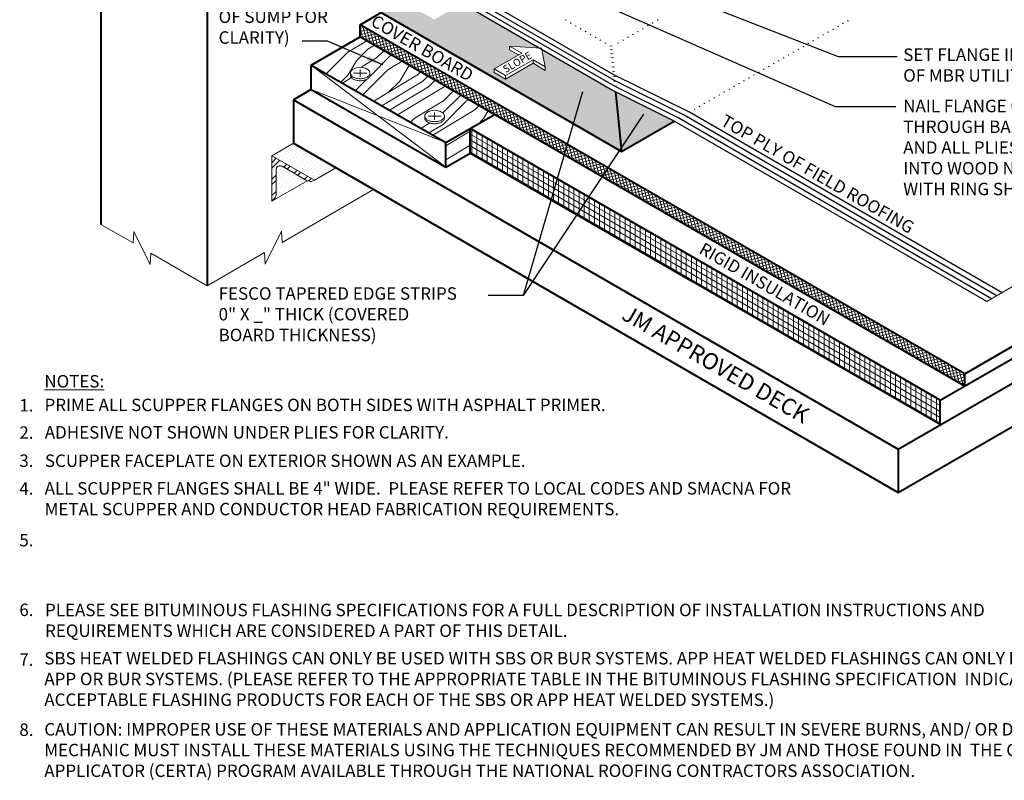
# Model space of a CAD drawing. Extents: x 816.7 to 911.2, y -431 to -337.3.
# Drawn here: x 817.3 to 877.6, y -431 to -384.4 of the extents above; entities that cross this region are included whole.
import ezdxf

# ---------------------------------------------------------------- set-up
doc = ezdxf.new("R2010")
doc.units = 0
doc.header["$MEASUREMENT"] = 0
doc.layers.get('0').update_dxf_attribs({"linetype": 'CONTINUOUS'})
for name, color, linetype, lineweight in [('A-DETL-001', 1, 'CONTINUOUS', 9), ('A-DETL-002', 2, 'CONTINUOUS', 20), ('A-DETL-003', 3, 'CONTINUOUS', 30), ('A-DETL-004', 4, 'CONTINUOUS', 40), ('A-DETL-NOTE', 4, 'CONTINUOUS', 15), ('A-DETL-PATT', 11, 'CONTINUOUS', 15)]:
    doc.layers.add(name, color=color, linetype=linetype, lineweight=lineweight)
doc.styles.add('arial', font='arial.ttf')
doc.styles.add('CSTMHAND_STYLUS', font='arial.ttf', dxfattribs={"oblique": 20})
doc.styles.add('JM Detail Standard', font='verdana.ttf', dxfattribs={"height": 0.125})
doc.dimstyles.new('JM-Standard', dxfattribs={"dimtxt": 0.09375, "dimasz": 0.10075, "dimexe": 0.0625, "dimexo": 0.09375, "dimgap": 0.03125, "dimtad": 1, "dimdec": 3, "dimzin": 3, "dimdsep": 46, "dimlunit": 4, "dimtxsty": 'arial', "dimblk": 'ARCHTICK', "dimcen": 0.09375, "dimdle": 0.0625, "dimclrd": 256, "dimclre": 256, "dimclrt": 4, "dimazin": 2, "dimtfac": 0.9, "dimtdec": 3, "dimtmove": 2, "dimatfit": 2, "dimfxl": 1, "dimtfillclr": 256, "dimfrac": 2, "dimtolj": 1, "dimtzin": 0, "dimarcsym": 0})
pattern_1 = [(45, (0, 8.321), (-7.07107, 7.07107), [2, -3, 1, -4]), (45, (4.773, 13.448), (-7.07107, 7.07107), [2, -8]), (45, (3.712, 13.094), (-7.07107, 7.07107), [1, -9]), (45, (-0.354, 9.382), (-7.07107, 7.07107), [0.5, -7, 0.5, -2]), (45, (1.768, 12.211), (-7.07107, 7.07107), [2, -3, 0.5, -4.5]), (45, (-0.177, 10.62), (-7.07107, 7.07107), [1.5, -8.5]), (45, (1.414, 12.564), (-7.07107, 7.07107), [3, -7]), (45, (-0.884, 10.62), (-7.07107, 7.07107), [2, -8]), (45, (1.768, 13.625), (-7.07107, 7.07107), [5, -5]), (45, (-0.707, 11.857), (-7.07107, 7.07107), [1, -3, 2, -4]), (45, (4.066, 16.983), (-7.07107, 7.07107), [2, -8]), (45, (2.475, 15.746), (-7.07107, 7.07107), [1, -9]), (45, (0.884, 14.509), (-7.07107, 7.07107), [1, -9]), (45, (-2.828, 11.15), (-7.07107, 7.07107), [2, -8]), (45, (0.53, 14.862), (-7.07107, 7.07107), [2, -8]), (45, (0.177, 15.216), (-7.07107, 7.07107), [2, -2, 2, -4]), (45, (-1.591, 14.155), (-7.07107, 7.07107), [1, -5, 2, -2]), (45, (-0.354, 15.746), (-7.07107, 7.07107), [3, -7]), (45, (-0.707, 16.1), (-7.07107, 7.07107), [2, -8]), (45, (-3.712, 13.448), (-7.07107, 7.07107), [3, -4, 1, -2]), (45, (-4.066, 13.802), (-7.07107, 7.07107), [5, -5]), (45, (9e-16, 18.221), (-7.07107, 7.07107), [1, -9]), (45, (-2.298, 16.276), (-7.07107, 7.07107), [2, -8]), (45, (-3.889, 15.039), (-7.07107, 7.07107), [1, -4, 1, -4]), (45, (-4.773, 14.509), (-7.07107, 7.07107), [1, -3, 2, -4]), (45, (-3.536, 16.1), (-7.07107, 7.07107), [1, -5, 1, -3]), (45, (-2.298, 17.691), (-7.07107, 7.07107), [3, -7]), (45, (-5.48, 15.216), (-7.07107, 7.07107), [2, -8]), (45, (-2.121, 18.928), (-7.07107, 7.07107), [1, -9]), (45, (-0.884, 20.519), (-7.07107, 7.07107), [1, -9]), (59.03624, (4.4194, 13.8015), (7.071068, 7.071068), [1.03, -40.20106]), (59.03624, (3.5355, 16.0996), (7.071068, 7.071068), [1.03, -40.20106]), (59.03624, (-1.4142, 19.6351), (7.071068, 7.071068), [1.03, -40.20106]), (59.03624, (-0.884, 14.8622), (7.071068, 7.071068), [1.03, -40.20106]), (59.03624, (-0.5303, 17.337), (7.071068, 7.071068), [1.03, -40.20106]), (59.03624, (0.707, 17.5138), (7.071068, 7.071068), [1.03, -40.20106]), (59.03624, (-4.0659, 15.2157), (7.071068, 7.071068), [1.03, -40.20106]), (59.03624, (-0.884, 17.6906), (7.071068, 7.071068), [1.03, -40.20106]), (59.03624, (3.182, 16.4532), (7.071068, 7.071068), [2.06, -39.17106]), (59.03624, (1.9445, 16.2764), (7.071068, 7.071068), [2.06, -39.17106]), (59.03624, (1.591, 16.63), (7.071068, 7.071068), [2.06, -39.17106]), (210.96376, (1.7678, 12.2105), (-7.071068, -7.071068), [1.03, -2.06, 1.03, -37.111055]), (210.96376, (-0.707, 11.857), (-7.071068, -7.071068), [1.03, -40.20106]), (210.96376, (-3.889, 15.039), (-7.071068, -7.071068), [2.06, -39.17106]), (239.03624, (4.773, 13.448), (-7.071068, -7.071068), [1.03, -40.20106]), (30.96376, (6.1872, 14.8622), (7.071068, 7.071068), [1.03, -40.20106]), (30.96376, (1.591, 15.2157), (7.071068, 7.071068), [1.03, -40.20106]), (30.96376, (1.7678, 17.8674), (7.071068, 7.071068), [1.03, -40.20106]), (30.96376, (-1.591, 15.5693), (7.071068, 7.071068), [1.03, -40.20106]), (30.96376, (-3.182, 15.746), (7.071068, 7.071068), [1.03, -40.20106]), (30.96376, (-2.8284, 16.8067), (7.071068, 7.071068), [1.03, -40.20106]), (30.96376, (-1.591, 15.5693), (7.071068, 7.071068), [1.03, -40.20106]), (30.96376, (-0.5303, 18.7513), (7.071068, 7.071068), [4.12, -37.11106]), (30.96376, (1e-16, 9.7356), (7.071068, 7.071068), [4.12, -37.11106]), (30.96376, (0.1768, 10.973), (7.071068, 7.071068), [4.12, -37.11106]), (30.96376, (0.5303, 12.0337), (7.071068, 7.071068), [1.03, -2.06, 2.06, -36.081055]), (30.96376, (4e-16, 12.564), (7.071068, 7.071068), [2.06, -2.06, 2.06, -35.051055]), (30.96376, (-1.4142, 12.564), (7.071068, 7.071068), [4.12, -37.11106]), (30.96376, (-2.6517, 12.3873), (7.071068, 7.071068), [4.12, -37.11106]), (30.96376, (-3.0052, 12.7409), (7.071068, 7.071068), [4.12, -37.11106]), (30.96376, (-0.1768, 19.812), (7.071068, 7.071068), [1.03, -40.20106]), (30.96377, (-0.1768, 21.2261), (7.0710665, 7.071069), [2.06, -39.17106]), (30.96377, (-4.0659, 16.63), (7.0710665, 7.071069), [2.06, -39.17106]), (30.96376, (1.4142, 9.7356), (7.071068, 7.071068), [4.12, -37.11106]), (30.96376, (0.707, 18.928), (7.071068, 7.071068), [3.09, -38.14106]), (30.96376, (1.9445, 19.1048), (7.071068, 7.071068), [6.18, -35.05106])]

# ---------------------------------------------------------------- blocks, each defined once
blk = doc.blocks.new('SCREWHEAD')
at = {"layer": 'A-DETL-002'}
for p, q in [((-0.2, -0.347), (0.2, 0.347)), ((-0.2, 0.116), (0.2, -0.116))]:
    blk.add_line(p, q, dxfattribs=at)
for points in [[(0.255, 0.536, 0.103188), (0.201, 0.576, 0.156851), (0.076, 0.603, 0.106617), (-0.1, 0.546, 0.072341), (-0.254, 0.424, 0.058752), (-0.4, 0.23, 0.058752), (-0.495, 0.007, 0.072341), (-0.524, -0.189, 0.106617), (-0.485, -0.369, 0.156851), (-0.4, -0.463, 0.074998), (-0.342, -0.486, 0.0594)], [(0.303, -0.199, 0.114786), (0.431, 0.24, 0.106617), (0.39, 0.432, 0.181868), (0.307, 0.515, 0.156851), (0.182, 0.542, 0.106617), (0.007, 0.485, 0.072341), (-0.148, 0.363, 0.058752), (-0.293, 0.168, 0.058752), (-0.389, -0.055, 0.072341), (-0.418, -0.25, 0.106617), (-0.379, -0.43, 0.156851), (-0.293, -0.525, 0.156851), (-0.169, -0.551, 0.106617), (0.007, -0.495, 0.106575), (0.303, -0.199, 0.058752)]]:
    blk.add_lwpolyline(points, format="xyb", dxfattribs=at)
blk = doc.blocks.new('_ArchTick')
at = {"color": 0, "const_width": 0.15}
blk.add_lwpolyline([(-0.5, -0.5), (0.5, 0.5)], dxfattribs=at)

msp = doc.modelspace()

# ---------------------------------------------------------------- hatches: boundary and pattern name
at = {"layer": 'A-DETL-PATT', "ltscale": 5}
h = msp.add_hatch(dxfattribs=at)
h.set_pattern_fill('DOTS', color=256, scale=2.75, angle=45, style=0)
h.set_pattern_definition([(45, (0, 4.43116), (-0.06076699, 0.182300967), [0, -0.171875])])
h.paths.add_polyline_path([(849.4885, -387.5272), (848.7425, -387.0965), (847.0628, -388.0662), (846.3682, -387.6651), (846.3682, -387.4446), (847.8568, -386.5851), (847.3018, -386.2647), (847.3018, -386.0442), (849.2677, -386.1717), (849.4885, -387.3067)], flags=16)
h.paths.add_polyline_path([(846.7874, -388.0072), (849.0649, -386.6923), (848.7115, -386.08), (846.434, -387.3949)], flags=24)
h.paths.add_polyline_path([(857.3833, -390.6303), (853.8003, -388.8504), (854.166, -392.4879)])
edge = h.paths.add_edge_path()
edge.add_arc((844.9359, -382.8931), 0.75, 225.542268, 240)
edge.add_line((844.5609, -383.5426), (853.4715, -388.6871))
edge.add_line((853.4715, -388.6871), (853.8003, -388.8504))
edge.add_line((853.8003, -388.8504), (854.166, -392.4879))
edge.add_line((854.166, -392.4879), (839.4426, -383.9873))
edge.add_line((839.4426, -383.9873), (841.3473, -383.2607))
edge.add_line((841.3473, -383.2607), (841.6661, -383.8129))
edge.add_line((841.6661, -383.8129), (842.7053, -384.4129))
edge.add_line((842.7053, -384.4129), (844.4106, -383.4284))
at = {"layer": 'A-DETL-PATT'}
h = msp.add_hatch(dxfattribs=at)
h.set_pattern_fill('ANSI37', color=256, scale=1.5, angle=60)
h.set_pattern_definition([(105, (0, 8.32143), (-0.181111092, -0.04852857), []), (195, (0, 8.32143), (0.04852857, -0.181111092), [])])
h.paths.add_polyline_path([(875.1744, -406.8575), (875.1744, -406.1075), (838.1518, -384.7325), (838.1518, -385.4825)])
at = {"layer": 'A-DETL-PATT', "ltscale": 5}
h = msp.add_hatch(dxfattribs=at)
h.set_pattern_fill('LEGNO1', color=256, scale=10, angle=45)
h.set_pattern_definition(pattern_1)
h.paths.add_polyline_path([(843.3963, -391.9546), (846.3791, -390.2325), (838.1518, -385.4825), (835.169, -387.2046)])
h.paths.add_polyline_path([(838.7211, -387.938, -0.1066171), (838.5843, -388.062, -0.0723411), (838.4009, -388.1351, -0.0587519), (838.1599, -388.1635, -0.0885535), (837.8026, -388.0935, -0.1496454), (837.5988, -387.938, -0.2346092), (837.5691, -387.7558, -0.2346092), (837.5988, -387.5735, -0.150006), (837.8032, -387.4178, -0.0876163), (838.1402, -387.3404, -0.0914825), (838.4995, -387.4113, -0.1576165), (838.7296, -387.5811, -0.2638415), (838.7471, -387.7447, -0.2494989)], flags=16)
h.paths.add_polyline_path([(842.1537, -390.2032, -0.150006), (842.3581, -390.0476, -0.0876163), (842.6951, -389.9702, -0.0914825), (843.0544, -390.0411, -0.1576165), (843.2845, -390.2109, -0.2638415), (843.302, -390.3745, -0.2494989), (843.2761, -390.5678, -0.1066171), (843.1392, -390.6918, -0.0723411), (842.9558, -390.7649, -0.0587519), (842.7149, -390.7933, -0.0885535), (842.3575, -390.7233, -0.1496454), (842.1537, -390.5678, -0.2346092), (842.124, -390.3855, -0.2346092)], flags=16)
h = msp.add_hatch(dxfattribs=at)
h.set_pattern_fill('LEGNO1', color=256, scale=10, angle=45)
h.set_pattern_definition(pattern_1)
h.paths.add_polyline_path([(844.886, -391.0945), (843.3963, -391.9546), (843.3963, -393.4546), (844.886, -392.5945)])
at = {"layer": 'A-DETL-PATT'}
h = msp.add_hatch(dxfattribs=at)
h.set_pattern_fill('ANSI31', color=256, scale=2.5, angle=45)
h.set_pattern_definition([(90, (0, 8.32143), (-0.3125, 6e-17), [])])
h.paths.add_polyline_path([(858.4177, -400.407), (873.6814, -409.2195), (873.6814, -407.7195), (858.4177, -398.907), (844.886, -391.0945), (844.886, -392.5945)])
h = msp.add_hatch(dxfattribs=at)
h.set_pattern_fill('ANSI31', color=256, scale=2.5, angle=105)
h.set_pattern_definition([(150, (0, 8.32143), (-0.15625, -0.27063294), [])])
h.paths.add_polyline_path([(858.4177, -398.907), (844.886, -391.0945), (844.886, -392.5945), (858.4177, -400.407), (873.6814, -409.2195), (873.6814, -407.7195)])
h = msp.add_hatch(dxfattribs=at)
h.set_pattern_fill('DOTS', color=256, scale=3, angle=45, style=0)
h.set_pattern_definition([(45, (0.3728, 17.1204), (-0.06629126, 0.198873782), [0, -0.1875])])
h.paths.add_polyline_path([(834.0709, -391.995), (832.7563, -392.754), (835.3543, -394.254), (836.669, -393.495)])
h.paths.add_polyline_path([(834.9095, -394.2858), (833.3813, -393.4035, 0.5773503), (833.0063, -393.62), (833.0063, -395.1619), (832.982, -395.2608, -0.1755746), (832.8324, -395.4851)])
h = msp.add_hatch(dxfattribs=at)
h.set_pattern_fill('ANSI32', color=256, scale=1.9, style=0)
h.set_pattern_definition([(45, (280.57446, -19.3517), (-0.5038136, 0.5038136), []), (45, (280.91034, -19.3517), (-0.5038136, 0.5038136), [])])
h.paths.add_polyline_path([(832.7563, -392.754), (832.7563, -395.529), (832.8324, -395.4851, 0.1755746), (832.982, -395.2608), (833.0063, -395.1619), (833.0063, -393.62, -0.5773503), (833.3813, -393.4035), (834.9114, -394.287), (835.0092, -394.3154, 0.2335707), (835.3543, -394.254)])

# ---------------------------------------------------------------- linework, layer by layer
at = {"layer": 'A-DETL-001'}
for p, q in [((835.169, -387.2046), (843.3963, -393.4546)), ((835.169, -388.7046), (843.3963, -391.9546))]:
    msp.add_line(p, q, dxfattribs=at)
at = {"layer": 'A-DETL-002'}
for p, q in [((832.7563, -392.754), (834.0709, -391.995)), ((832.7563, -395.529), (832.7563, -392.754)), ((832.7563, -392.754), (835.3543, -394.254)), ((833.0063, -395.1619), (833.0063, -393.62)), ((833.3813, -393.4035), (834.9114, -394.287)), ((835.3543, -394.254), (836.669, -393.495)), ((832.7563, -395.529), (834.9095, -394.2858))]:
    msp.add_line(p, q, dxfattribs=at)
for points in [[(834.9114, -394.287), (835.0092, -394.3154, 0.2335707), (835.3543, -394.254, 0.2335707)], [(833.0063, -395.1619), (832.982, -395.2608, -0.2335707), (832.7563, -395.529, -0.2335707)]]:
    msp.add_lwpolyline(points, format="xyb", dxfattribs=at)
at = {"layer": 'A-DETL-002', "ltscale": 3}
for centre, radius, start, end in [((851.2215, -385.3387), 1, 116.416474, 120), ((851.5245, -385.5136), 1, 116.416474, 120), ((855.6015, -385.5096), 1, 60, 63.583526), ((855.9045, -385.3346), 1, 60, 63.583526), ((867.5502, -385.3691), 1, 60, 63.583526), ((851.8274, -385.6885), 1, 116.416474, 120), ((852.1304, -385.8635), 1, 116.416474, 120), ((852.4334, -386.0384), 1, 116.416474, 120), ((854.6926, -386.0344), 1, 60, 63.583526), ((854.9955, -385.8594), 1, 60, 63.583526), ((854.9955, -385.8594), 1, 60, 63.583526), ((855.2985, -385.6845), 1, 60, 63.583526), ((866.3383, -386.0689), 1, 60, 63.583526), ((866.6412, -385.8939), 1, 60, 63.583526), ((866.9442, -385.719), 1, 60, 63.583526), ((867.2472, -385.5441), 1, 60, 63.583526), ((852.7364, -386.2133), 1, 116.416474, 120), ((853.0394, -386.3883), 1, 116.416474, 120), ((853.3424, -386.5632), 1, 116.416474, 120), ((853.7836, -386.5592), 1, 60, 63.583526), ((854.0866, -386.3842), 1, 60, 63.583526), ((854.3896, -386.2093), 1, 60, 63.583526), ((865.4293, -386.5936), 1, 60, 63.583526), ((865.7323, -386.4187), 1, 60, 63.583526), ((866.0353, -386.2438), 1, 60, 63.583526), ((853.6454, -386.7381), 1, 116.416474, 120), ((853.5139, -385.8913), 0.15, 240, 300), ((853.541, -386.1293), 0.15, 240, 300), ((853.4806, -386.7341), 1, 60, 63.583526), ((864.2173, -387.2934), 1, 60, 63.583526), ((864.5203, -387.1184), 1, 60, 63.583526), ((864.8233, -386.9435), 1, 60, 63.583526), ((865.1263, -386.7686), 1, 60, 63.583526), ((853.5649, -386.3673), 0.15, 240, 300), ((853.5681, -386.3673), 0.15, 240, 300), ((853.592, -386.6053), 0.15, 240, 300), ((853.6211, -386.8946), 0.15, 240, 300), ((863.3084, -387.8182), 1, 60, 63.583526), ((863.6114, -387.6432), 1, 60, 63.583526), ((863.9144, -387.4683), 1, 60, 63.583526), ((853.6502, -387.1839), 0.15, 240, 300), ((853.6792, -387.4732), 0.15, 240, 300), ((862.0964, -388.5179), 1, 60, 63.583526), ((862.3994, -388.3429), 1, 60, 63.583526), ((862.7024, -388.168), 1, 60, 63.583526), ((863.0054, -387.9931), 1, 60, 63.583526), ((853.7083, -387.7625), 0.15, 240, 300), ((853.7374, -388.0518), 0.15, 240, 300), ((861.1875, -389.0427), 1, 60, 63.583526), ((861.4904, -388.8677), 1, 60, 63.583526), ((861.7934, -388.6928), 1, 60, 63.583526), ((853.7665, -388.3411), 0.15, 240, 300), ((859.9755, -389.7424), 1, 60, 63.583526), ((860.2785, -389.5675), 1, 60, 63.583526), ((860.5815, -389.3925), 1, 60, 63.583526), ((860.8845, -389.2176), 1, 60, 63.583526), ((859.0665, -390.2672), 1, 60, 63.583526), ((859.3695, -390.0922), 1, 60, 63.583526), ((859.6725, -389.9173), 1, 60, 63.583526), ((858.1576, -390.792), 1, 60, 63.583526), ((858.4606, -390.617), 1, 60, 63.583526), ((858.7636, -390.4421), 1, 60, 63.583526)]:
    msp.add_arc(centre, radius, start, end, dxfattribs=at)
at = {"layer": 'A-DETL-002'}
msp.add_arc((833.2563, -393.62), 0.25, 60, 180, dxfattribs=at)
at = {"layer": 'A-DETL-003'}
for p, q in [((853.7667, -388.5166), (844.8562, -383.3721)), ((853.7303, -388.1546), (845.1515, -383.2016)), ((853.6939, -387.7927), (845.4467, -383.0311)), ((853.4715, -388.6871), (844.5609, -383.5426)), ((858.3189, -390.0902), (853.6939, -387.7927)), ((857.9988, -390.275), (853.7303, -388.1546)), ((857.383, -390.6302), (853.4715, -388.6871)), ((857.6783, -390.4597), (853.7667, -388.5166)), ((876.5253, -401.682), (857.383, -390.6302)), ((876.8206, -401.5115), (857.6783, -390.4597)), ((877.1402, -401.3269), (857.9983, -390.2753)), ((877.4609, -401.1418), (858.3189, -390.0902))]:
    msp.add_line(p, q, dxfattribs=at)
at = {"layer": 'A-DETL-004'}
for p, q in [((822.2849, -364.8916), (822.2849, -396.9575)), ((828.7932, -368.6492), (828.7932, -400.715)), ((838.1518, -384.7325), (839.4426, -383.9873)), ((875.1744, -406.1075), (838.1518, -384.7325)), ((838.1518, -385.4825), (838.1518, -384.7325)), ((835.169, -387.2046), (838.1518, -385.4825)), ((875.1744, -406.8575), (838.1518, -385.4825)), ((875.1744, -406.1075), (909.8757, -386.0727)), ((873.6814, -407.7195), (909.8757, -386.8227)), ((835.169, -388.7046), (835.169, -387.2046)), ((835.169, -387.2046), (843.3963, -391.9546)), ((871.0935, -410.7136), (911.1747, -387.5727)), ((835.169, -388.7046), (834.0709, -389.3386)), ((835.169, -388.7046), (843.3963, -393.4546)), ((834.0709, -389.3386), (834.0709, -391.995)), ((834.0709, -389.3386), (871.0935, -410.7136)), ((843.3963, -391.9546), (846.3791, -390.2325)), ((871.0935, -413.37), (911.1747, -390.2291)), ((858.4177, -398.907), (844.886, -391.0945)), ((844.886, -392.5945), (844.886, -391.0945)), ((834.0709, -391.995), (871.0935, -413.37)), ((843.3963, -393.4546), (843.3963, -391.9546)), ((843.3963, -393.4546), (844.886, -392.5945)), ((858.4177, -400.407), (844.886, -392.5945)), ((873.6814, -407.7195), (858.4177, -398.907)), ((873.6814, -409.2195), (858.4177, -400.407)), ((875.1744, -406.8575), (875.1744, -406.1075)), ((873.6814, -409.2195), (873.6814, -407.7195)), ((871.0935, -410.7136), (871.0935, -413.37))]:
    msp.add_line(p, q, dxfattribs=at)
at = {"layer": 'A-DETL-004', "ltscale": 3}
for p, q in [((839.4426, -383.9873), (854.166, -392.4879)), ((853.8003, -388.8504), (854.166, -392.4879)), ((854.166, -392.4879), (857.3833, -390.6304))]:
    msp.add_line(p, q, dxfattribs=at)
at = {"layer": 'A-DETL-NOTE'}
for p, q in [((849.2677, -386.1717), (847.3018, -386.0442)), ((847.3018, -386.0442), (848.0478, -386.4749)), ((847.3018, -386.0442), (847.3018, -386.2647)), ((847.3018, -386.2647), (847.8568, -386.5851)), ((849.2677, -386.1717), (849.4885, -387.3067)), ((848.0478, -386.4749), (846.3682, -387.4446)), ((848.7425, -386.876), (847.0628, -387.8457)), ((848.7425, -386.876), (848.7425, -387.0965)), ((848.7425, -386.876), (849.4885, -387.3067)), ((847.0628, -387.8457), (846.3682, -387.4446)), ((846.3682, -387.4446), (846.3682, -387.6651)), ((848.7425, -387.0965), (847.0628, -388.0662)), ((848.7425, -387.0965), (849.4885, -387.5272)), ((849.4885, -387.3067), (849.4885, -387.5272)), ((847.0628, -388.0662), (846.3682, -387.6651)), ((847.0628, -387.8457), (847.0628, -388.0662))]:
    msp.add_line(p, q, dxfattribs=at)
for points in [[(838.9838, -394.8314), (833.386, -398.0633), (833.3441, -397.3658), (832.3454, -399.3858), (832.3035, -398.6883), (828.7932, -400.715)], [(822.2849, -396.9575), (824.254, -398.0943), (824.2958, -397.3968), (825.2946, -399.4168), (825.3365, -398.7193), (828.7932, -400.715)], [(876.5253, -401.682), (878.9882, -400.26)]]:
    msp.add_lwpolyline(points, dxfattribs=at)

# ---------------------------------------------------------------- block references
at = {"layer": 'A-DETL-002', "ltscale": 3, "xscale": -1, "rotation": 240.0000000000005}
for p in [(838.161, -387.7027), (842.7159, -390.3325)]:
    msp.add_blockref('SCREWHEAD', p, dxfattribs=at)

# ---------------------------------------------------------------- texts
at = {"layer": 'A-DETL-NOTE'}
for s, height, rotation, style, oblique, p in [('COVER BOARD', 0.761719, 330, 'JM Detail Standard', 30, (838.7394, -384.7406)), ('SLOPE', 0.45548, 30, 'CSTMHAND_STYLUS', 330, (847.0585, -387.7057)), ('TOP PLY OF FIELD ROOFING', 0.761719, 330, 'JM Detail Standard', 30, (860.1666, -390.8461)), ('RIGID INSULATION', 0.761719, 330, 'JM Detail Standard', 30, (858.8427, -398.6862)), ('JM APPROVED DECK', 1, 330, 'CSTMHAND_STYLUS', 330, (854.0958, -402.7252))]:
    msp.add_text(s, height=height, rotation=rotation, dxfattribs=dict(at, style=style, oblique=oblique)).set_placement(p)
at = {"layer": 'A-DETL-NOTE', "ltscale": 5, "char_height": 0.761719, "attachment_point": 1, "style": 'JM Detail Standard'}
for s, width, insert in [('WOOD NAILER SECURED TO\\PDECK UNDER SCUPPER FLANGE.\\P(SHOWN OUTSIDE OF SUMP FOR CLARITY)', 9.751815, (829.4933, -377.5172)), ('SET FLANGE INTO BED\\POF MBR UTILITY CEMENT', 25.090391, (871.4108, -386.1879)), ('NAIL FLANGE OF SCUPPER\\PTHROUGH BASE FLASHING\\PAND ALL PLIES OF ROOF\\PINTO WOOD NAILER BELOW\\PWITH RING SHANK NAILS', 25.090391, (871.4108, -389.3296)), ('FESCO TAPERED EDGE STRIPS\\P0" X _" THICK (COVERED \\PBOARD THICKNESS)', 25.090391, (829.4933, -400.8081))]:
    msp.add_mtext_dynamic_manual_height_columns(s, width=width, gutter_width=0.5, heights=[0], dxfattribs=dict(at, insert=insert))
at = {"layer": 'A-DETL-NOTE', "attachment_point": 1, "style": 'JM Detail Standard'}
for s, insert, char_height, width in [('{\\LNOTES:}', (818.8225, -406.1816), 0.76172, 65.144493), ('1.', (817.2916, -407.6512), 0.76172, 65.144493), ('PRIME ALL SCUPPER FLANGES ON BOTH SIDES WITH ASPHALT PRIMER.', (818.8336, -407.6288), 0.761719, 67.947786), ('2.', (817.2916, -409.3238), 0.76172, 65.144493), ('ADHESIVE NOT SHOWN UNDER PLIES FOR CLARITY.', (818.8494, -409.3067), 0.761719, 67.947786), ('3.', (817.2916, -411.0432), 0.76172, 65.144493), ('SCUPPER FACEPLATE ON EXTERIOR SHOWN AS AN EXAMPLE.', (818.8573, -411.0471), 0.761719, 67.947786), ('4.', (817.2916, -412.7439), 0.76172, 65.144493), ('ALL SCUPPER FLANGES SHALL BE 4" WIDE.  PLEASE REFER TO LOCAL CODES AND SMACNA FOR METAL SCUPPER AND CONDUCTOR HEAD FABRICATION REQUIREMENTS.', (818.8415, -412.7375), 0.7617188, 48.219774), ('5.', (817.2916, -415.9083), 0.76172, 65.144493), ('6.', (817.2916, -420.1746), 0.76172, 65.144493), ('PLEASE SEE BITUMINOUS FLASHING SPECIFICATIONS FOR A FULL DESCRIPTION OF INSTALLATION INSTRUCTIONS AND REQUIREMENTS WHICH ARE CONSIDERED A PART OF THIS DETAIL.', (818.867, -420.1838), 0.7617188, 65.144493), ('SBS HEAT WELDED FLASHINGS CAN ONLY BE USED WITH SBS OR BUR SYSTEMS. APP HEAT WELDED FLASHINGS CAN ONLY BE USED WITH APP OR BUR SYSTEMS. (PLEASE REFER TO THE APPROPRIATE TABLE IN THE BITUMINOUS FLASHING SPECIFICATION  INDICATING ACCEPTABLE FLASHING PRODUCTS FOR EACH OF THE SBS OR APP HEAT WELDED SYSTEMS.)', (818.8204, -423.1387), 0.7617188, 67.947786), ('7.', (817.2916, -423.2197), 0.76172, 65.144493), ('CAUTION: IMPROPER USE OF THESE MATERIALS AND APPLICATION EQUIPMENT CAN RESULT IN SEVERE BURNS, AND/ OR DAMAGE TO PROPERTY. THE MECHANIC MUST INSTALL THESE MATERIALS USING THE TECHNIQUES RECOMMENDED BY JM AND THOSE FOUND IN  THE CERTIFIED ROOFING TORCH APPLICATOR (CERTA) PROGRAM AVAILABLE THROUGH THE NATIONAL ROOFING CONTRACTORS ASSOCIATION.', (818.8189, -427.4883), 0.7617188, 75.206527), ('8.', (817.2916, -427.5131), 0.76172, 65.144493)]:
    msp.add_mtext(s, dxfattribs=dict(at, insert=insert, char_height=char_height, width=width))

# ---------------------------------------------------------------- leaders
at = {"layer": 'A-DETL-NOTE', "ltscale": 5}
for points in [[(855.0101, -381.8396), (867.4211, -386.6779), (871.0301, -386.6779)], [(851.4926, -382.817), (867.245, -389.7325), (870.9536, -389.7325)], [(839.5405, -387.1842), (836.1583, -385.7307), (834.6114, -385.7307)], [(851.7822, -388.8439), (848.149, -401.3076), (845.9871, -401.3076)], [(855.4991, -390.1999), (848.149, -401.3076), (845.9871, -401.3076)]]:
    msp.add_leader(points, dimstyle='JM-Standard', override={"dimscale": 10, "dimgap": 0.03125, "dimtad": 0}, dxfattribs=at)

doc.saveas('drawing.dxf')
